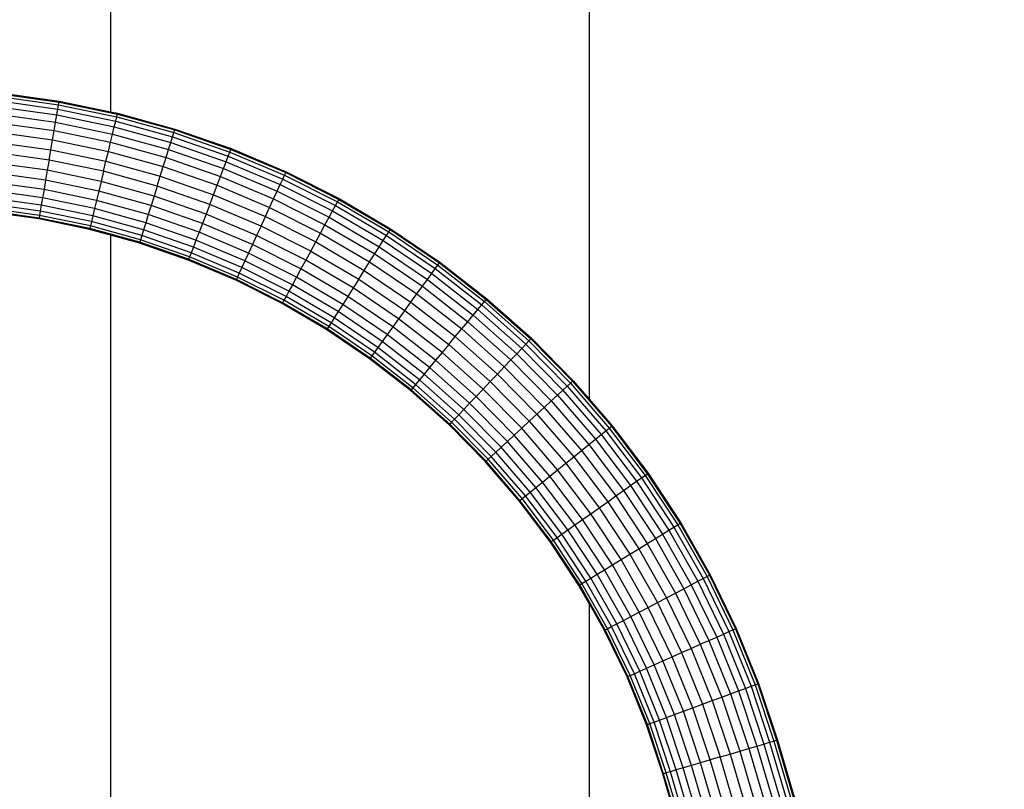
# Model space of a CAD drawing. Units: inches. Extents: x -189 to 704, y -8 to 659.
# Drawn here: x 271 to 299, y 236 to 258 of the extents above; entities that cross this region are included whole.
import ezdxf

# ---------------------------------------------------------------- set-up
doc = ezdxf.new("R2010")
doc.units = ezdxf.units.IN
doc.header["$MEASUREMENT"] = 0
doc.layers.add('VP-DIM', color=7, linetype='Continuous')
doc.layers.add('VP-HIC', color=6, linetype='Continuous')
doc.layers.add('VP-EQ', color=7, linetype='Continuous', true_color=0x8a3492)
doc.styles.get("Standard").update_dxf_attribs({"font": 'arial.ttf'})
doc.dimstyles.get("Standard").update_dxf_attribs({"dimtxt": 14, "dimasz": 20, "dimexe": 20, "dimexo": 50, "dimgap": 20, "dimtad": 0, "dimdec": 0, "dimzin": 0, "dimdsep": 46, "dimtxsty": 'Standard', "dimcen": -0.09, "dimadec": 0, "dimazin": 0, "dimtfac": 1, "dimtdec": 4, "dimtofl": 0, "dimtmove": 0, "dimatfit": 3, "dimfxl": 70, "dimfxlon": 1, "dimtolj": 1, "dimtzin": 0, "dimarcsym": 0})

# ---------------------------------------------------------------- blocks, each defined once
blk = doc.blocks.new('*D5')
at = {"layer": 'Defpoints', "color": 0}
for p in [(520.534, 638.753), (0.165, 254.353), (520.534, 254.353)]:
    blk.add_point(p, dxfattribs=at)
at = {"layer": 'VP-DIM', "color": 0, "lineweight": -2}
for p, q in [((0.165, 568.753), (0.165, 658.753)), ((520.534, 568.753), (520.534, 658.753)), ((20.165, 638.753), (224.928, 638.753)), ((500.534, 638.753), (295.77, 638.753))]:
    blk.add_line(p, q, dxfattribs=at)
at = {"layer": 'VP-DIM', "color": 0}
for points in [[(20.165, 642.086), (20.165, 635.419), (0.165, 638.753)], [(500.534, 635.419), (500.534, 642.086), (520.534, 638.753)]]:
    blk.add_solid(points, dxfattribs=at)
at = {"layer": 'VP-DIM', "color": 0, "insert": (260.349, 638.753), "char_height": 14, "attachment_point": 5}
blk.add_mtext('\\A1;520', dxfattribs=at)
blk = doc.blocks.new('*D6')
at = {"layer": 'Defpoints', "color": 0}
for p in [(258.922, 513.11), (258.922, -7.288), (683.822, -7.288)]:
    blk.add_point(p, dxfattribs=at)
at = {"layer": 'VP-DIM', "color": 0, "lineweight": -2}
for p, q in [((613.822, 513.11), (703.822, 513.11)), ((683.822, 493.11), (683.822, 288.332)), ((683.822, 12.712), (683.822, 217.49)), ((613.822, -7.288), (703.822, -7.288))]:
    blk.add_line(p, q, dxfattribs=at)
at = {"layer": 'VP-DIM', "color": 0}
for points in [[(687.156, 493.11), (680.489, 493.11), (683.822, 513.11)], [(680.489, 12.712), (687.156, 12.712), (683.822, -7.288)]]:
    blk.add_solid(points, dxfattribs=at)
at = {"layer": 'VP-DIM', "color": 0, "insert": (683.822, 252.911), "char_height": 14, "attachment_point": 5, "rotation": 90}
blk.add_mtext('\\A1;520', dxfattribs=at)
blk = doc.blocks.new('*D7')
at = {"layer": 'Defpoints', "color": 0}
for p in [(259.815, 312.569), (259.815, 192.592), (618.465, 192.592)]:
    blk.add_point(p, dxfattribs=at)
at = {"layer": 'VP-DIM', "color": 0, "lineweight": -2}
for p, q in [((548.465, 312.569), (638.465, 312.569)), ((618.465, 292.569), (618.465, 287.619)), ((618.465, 212.592), (618.465, 218.093)), ((548.465, 192.592), (638.465, 192.592))]:
    blk.add_line(p, q, dxfattribs=at)
at = {"layer": 'VP-DIM', "color": 0}
for points in [[(621.798, 292.569), (615.132, 292.569), (618.465, 312.569)], [(615.132, 212.592), (621.798, 212.592), (618.465, 192.592)]]:
    blk.add_solid(points, dxfattribs=at)
at = {"layer": 'VP-DIM', "color": 0, "insert": (618.465, 252.856), "char_height": 14, "attachment_point": 5, "rotation": 90}
blk.add_mtext('\\A1;120', dxfattribs=at)
blk = doc.blocks.new('*D8')
at = {"layer": 'Defpoints', "color": 0}
for p in [(200.155, 597.557), (200.155, 252.407), (320.177, 252.407)]:
    blk.add_point(p, dxfattribs=at)
at = {"layer": 'VP-DIM', "color": 0, "lineweight": -2}
for p, q in [((200.155, 527.557), (200.155, 617.557)), ((320.177, 527.557), (320.177, 617.557)), ((220.155, 597.557), (225.091, 597.557)), ((300.177, 597.557), (294.617, 597.557))]:
    blk.add_line(p, q, dxfattribs=at)
at = {"layer": 'VP-DIM', "color": 0}
for points in [[(220.155, 600.89), (220.155, 594.223), (200.155, 597.557)], [(300.177, 594.223), (300.177, 600.89), (320.177, 597.557)]]:
    blk.add_solid(points, dxfattribs=at)
at = {"layer": 'VP-DIM', "color": 0, "insert": (259.854, 597.557), "char_height": 14, "attachment_point": 5}
blk.add_mtext('\\A1;120', dxfattribs=at)
blk = doc.blocks.new('1372')
at = {"color": 7}
for p, q in [((26.983, 53.212), (26.983, -5.525)), ((13.483, 49.473), (13.483, 2.579)), ((10.371, 3.083), (12.033, 2.852)), ((10.373, 3.109), (12.037, 2.877)), ((10.349, 2.884), (11.999, 2.655)), ((10.362, 3.008), (12.02, 2.777)), ((12.02, 2.777), (12.033, 2.852)), ((12.033, 2.852), (12.037, 2.877)), ((12.033, 2.852), (13.676, 2.512)), ((12.037, 2.877), (13.483, 2.579)), ((10.31, 2.51), (11.935, 2.284)), ((10.332, 2.717), (11.97, 2.489)), ((11.97, 2.489), (11.999, 2.655)), ((11.999, 2.655), (12.02, 2.777)), ((11.999, 2.655), (13.629, 2.318)), ((12.02, 2.777), (13.658, 2.439)), ((13.483, 2.579), (13.682, 2.537)), ((13.658, 2.439), (13.676, 2.512)), ((13.676, 2.512), (13.682, 2.537)), ((13.676, 2.512), (15.294, 2.066)), ((13.682, 2.537), (15.302, 2.091)), ((10.284, 2.271), (11.894, 2.047)), ((11.894, 2.047), (11.935, 2.284)), ((11.935, 2.284), (11.97, 2.489)), ((11.935, 2.284), (13.541, 1.952)), ((11.97, 2.489), (13.59, 2.154)), ((13.59, 2.154), (13.629, 2.318)), ((13.629, 2.318), (13.658, 2.439)), ((13.629, 2.318), (15.234, 1.875)), ((13.658, 2.439), (15.271, 1.994)), ((10.256, 2.006), (11.848, 1.785)), ((11.848, 1.785), (11.894, 2.047)), ((11.894, 2.047), (13.485, 1.718)), ((13.485, 1.718), (13.541, 1.952)), ((13.541, 1.952), (13.59, 2.154)), ((13.541, 1.952), (15.123, 1.516)), ((13.59, 2.154), (15.184, 1.714)), ((15.234, 1.875), (15.271, 1.994)), ((15.271, 1.994), (15.294, 2.066)), ((15.271, 1.994), (16.852, 1.444)), ((15.294, 2.066), (15.302, 2.091)), ((15.294, 2.066), (16.879, 1.515)), ((15.302, 2.091), (16.888, 1.539)), ((10.226, 1.724), (11.8, 1.505)), ((11.8, 1.505), (11.848, 1.785)), ((11.848, 1.785), (13.422, 1.459)), ((13.422, 1.459), (13.485, 1.718)), ((13.485, 1.718), (15.051, 1.286)), ((15.123, 1.516), (15.184, 1.714)), ((15.184, 1.714), (15.234, 1.875)), ((15.184, 1.714), (16.747, 1.171)), ((15.234, 1.875), (16.807, 1.328)), ((11.75, 1.217), (10.196, 1.433)), ((11.75, 1.217), (11.8, 1.505)), ((11.8, 1.505), (13.356, 1.184)), ((13.356, 1.184), (13.422, 1.459)), ((13.422, 1.459), (14.972, 1.032)), ((15.051, 1.286), (15.123, 1.516)), ((15.123, 1.516), (16.672, 0.977)), ((16.807, 1.328), (16.852, 1.444)), ((16.852, 1.444), (16.879, 1.515)), ((16.852, 1.444), (18.393, 0.793)), ((16.879, 1.515), (16.888, 1.539)), ((16.879, 1.515), (18.425, 0.862)), ((16.888, 1.539), (18.436, 0.885)), ((11.7, 0.928), (10.165, 1.142)), ((11.75, 1.217), (11.7, 0.928)), ((13.287, 0.899), (11.75, 1.217)), ((13.287, 0.899), (13.356, 1.184)), ((13.356, 1.184), (14.888, 0.761)), ((14.972, 1.032), (15.051, 1.286)), ((15.051, 1.286), (16.586, 0.753)), ((16.672, 0.977), (16.747, 1.171)), ((16.747, 1.171), (16.807, 1.328)), ((16.747, 1.171), (18.27, 0.527)), ((16.807, 1.328), (18.341, 0.68)), ((11.652, 0.649), (10.135, 0.86)), ((11.7, 0.928), (11.652, 0.649)), ((13.219, 0.615), (11.7, 0.928)), ((13.287, 0.899), (13.219, 0.615)), ((14.801, 0.482), (13.287, 0.899)), ((14.888, 0.761), (14.972, 1.032)), ((14.972, 1.032), (16.49, 0.504)), ((16.586, 0.753), (16.672, 0.977)), ((16.672, 0.977), (18.183, 0.339)), ((18.393, 0.793), (18.425, 0.862)), ((18.425, 0.862), (18.436, 0.885)), ((18.425, 0.862), (19.925, 0.109)), ((18.436, 0.885), (19.937, 0.131)), ((11.607, 0.387), (10.107, 0.595)), ((11.652, 0.649), (11.607, 0.387)), ((13.153, 0.339), (11.652, 0.649)), ((13.219, 0.615), (13.153, 0.339)), ((14.714, 0.202), (13.219, 0.615)), ((14.801, 0.482), (14.888, 0.761)), ((14.888, 0.761), (16.388, 0.24)), ((16.49, 0.504), (16.586, 0.753)), ((16.586, 0.753), (18.082, 0.12)), ((18.27, 0.527), (18.341, 0.68)), ((18.341, 0.68), (18.393, 0.793)), ((18.341, 0.68), (19.829, -0.067)), ((18.393, 0.793), (19.888, 0.042)), ((11.566, 0.149), (10.081, 0.356)), ((11.607, 0.387), (11.566, 0.149)), ((13.09, 0.08), (11.607, 0.387)), ((13.153, 0.339), (13.09, 0.08)), ((14.629, -0.068), (13.153, 0.339)), ((14.801, 0.482), (14.714, 0.202)), ((16.283, -0.034), (14.801, 0.482)), ((16.388, 0.24), (16.49, 0.504)), ((16.49, 0.504), (17.971, -0.122)), ((18.082, 0.12), (18.183, 0.339)), ((18.183, 0.339), (18.27, 0.527)), ((18.183, 0.339), (19.649, -0.398)), ((18.27, 0.527), (19.748, -0.215)), ((11.531, -0.055), (10.06, 0.15)), ((11.566, 0.149), (11.531, -0.055)), ((13.034, -0.154), (11.566, 0.149)), ((13.09, 0.08), (13.034, -0.154)), ((14.55, -0.323), (13.09, 0.08)), ((14.714, 0.202), (14.629, -0.068)), ((16.178, -0.307), (14.714, 0.202)), ((16.283, -0.034), (16.388, 0.24)), ((16.388, 0.24), (17.852, -0.379)), ((17.971, -0.122), (18.082, 0.12)), ((18.082, 0.12), (19.534, -0.609)), ((19.829, -0.067), (19.888, 0.042)), ((19.888, 0.042), (19.925, 0.109)), ((19.888, 0.042), (21.331, -0.805)), ((19.925, 0.109), (19.937, 0.131)), ((19.925, 0.109), (21.372, -0.741)), ((19.937, 0.131), (21.386, -0.719)), ((11.468, -0.418), (10.021, -0.217)), ((11.481, -0.343), (10.029, -0.141)), ((11.502, -0.221), (10.042, -0.018)), ((11.464, -0.444), (10.092, -0.253)), ((11.502, -0.221), (11.481, -0.343)), ((11.531, -0.055), (11.502, -0.221)), ((12.946, -0.519), (11.502, -0.221)), ((12.985, -0.356), (11.531, -0.055)), ((13.034, -0.154), (12.985, -0.356)), ((14.479, -0.552), (13.034, -0.154)), ((14.629, -0.068), (14.55, -0.323)), ((16.076, -0.571), (14.629, -0.068)), ((16.283, -0.034), (16.178, -0.307)), ((17.729, -0.645), (16.283, -0.034)), ((17.852, -0.379), (17.971, -0.122)), ((17.971, -0.122), (19.407, -0.843)), ((19.649, -0.398), (19.748, -0.215)), ((19.748, -0.215), (19.829, -0.067)), ((19.748, -0.215), (21.175, -1.053)), ((19.829, -0.067), (21.265, -0.91)), ((11.468, -0.418), (11.464, -0.444)), ((12.893, -0.739), (11.464, -0.444)), ((11.481, -0.343), (11.468, -0.418)), ((12.899, -0.714), (11.468, -0.418)), ((12.917, -0.64), (11.481, -0.343)), ((12.946, -0.519), (12.917, -0.64)), ((12.985, -0.356), (12.946, -0.519)), ((14.367, -0.911), (12.946, -0.519)), ((14.417, -0.751), (12.985, -0.356)), ((14.479, -0.552), (14.417, -0.751)), ((14.55, -0.323), (14.479, -0.552)), ((15.894, -1.044), (14.479, -0.552)), ((15.981, -0.82), (14.55, -0.323)), ((16.178, -0.307), (16.076, -0.571)), ((17.606, -0.91), (16.178, -0.307)), ((17.729, -0.645), (17.852, -0.379)), ((17.852, -0.379), (19.272, -1.092)), ((19.534, -0.609), (19.649, -0.398)), ((19.649, -0.398), (21.064, -1.228)), ((12.899, -0.714), (12.893, -0.739)), ((13.483, -0.902), (12.893, -0.739)), ((12.917, -0.64), (12.899, -0.714)), ((14.307, -1.103), (12.899, -0.714)), ((14.33, -1.03), (12.917, -0.64)), ((14.417, -0.751), (14.367, -0.911)), ((15.82, -1.238), (14.417, -0.751)), ((15.981, -0.82), (15.894, -1.044)), ((16.076, -0.571), (15.981, -0.82)), ((17.376, -1.41), (15.981, -0.82)), ((17.487, -1.168), (16.076, -0.571)), ((17.729, -0.645), (17.606, -0.91)), ((19.132, -1.349), (17.729, -0.645)), ((19.407, -0.843), (19.534, -0.609)), ((19.534, -0.609), (20.936, -1.432)), ((21.265, -0.91), (21.331, -0.805)), ((21.331, -0.805), (21.372, -0.741)), ((21.331, -0.805), (22.716, -1.745)), ((21.372, -0.741), (21.386, -0.719)), ((21.372, -0.741), (22.761, -1.683)), ((21.386, -0.719), (22.776, -1.663)), ((13.483, -0.902), (13.483, -58.125)), ((14.3, -1.127), (13.483, -0.902)), ((14.307, -1.103), (14.3, -1.127)), ((14.33, -1.03), (14.307, -1.103)), ((15.687, -1.582), (14.307, -1.103)), ((14.367, -0.911), (14.33, -1.03)), ((15.715, -1.511), (14.33, -1.03)), ((15.759, -1.396), (14.367, -0.911)), ((15.894, -1.044), (15.82, -1.238)), ((17.275, -1.628), (15.894, -1.044)), ((17.606, -0.91), (17.487, -1.168)), ((18.992, -1.606), (17.606, -0.91)), ((19.132, -1.349), (19.272, -1.092)), ((19.272, -1.092), (19.407, -0.843)), ((19.272, -1.092), (20.642, -1.896)), ((19.407, -0.843), (20.793, -1.657)), ((21.064, -1.228), (21.175, -1.053)), ((21.175, -1.053), (21.265, -0.91)), ((21.175, -1.053), (22.544, -1.981)), ((21.265, -0.91), (22.643, -1.845)), ((15.678, -1.606), (14.3, -1.127)), ((15.82, -1.238), (15.759, -1.396)), ((17.188, -1.817), (15.82, -1.238)), ((17.487, -1.168), (17.376, -1.41)), ((18.856, -1.855), (17.487, -1.168)), ((19.132, -1.349), (18.992, -1.606)), ((19.132, -1.349), (20.486, -2.144)), ((20.936, -1.432), (21.064, -1.228)), ((21.064, -1.228), (22.422, -2.149)), ((15.687, -1.582), (15.678, -1.606)), ((17.023, -2.175), (15.678, -1.606)), ((15.715, -1.511), (15.687, -1.582)), ((17.033, -2.151), (15.687, -1.582)), ((15.759, -1.396), (15.715, -1.511)), ((17.065, -2.082), (15.715, -1.511)), ((17.117, -1.97), (15.759, -1.396)), ((17.275, -1.628), (17.188, -1.817)), ((17.376, -1.41), (17.275, -1.628)), ((18.614, -2.301), (17.275, -1.628)), ((18.729, -2.089), (17.376, -1.41)), ((18.992, -1.606), (18.856, -1.855)), ((20.329, -2.391), (18.992, -1.606)), ((20.642, -1.896), (20.793, -1.657)), ((20.793, -1.657), (20.936, -1.432)), ((20.793, -1.657), (22.123, -2.559)), ((20.936, -1.432), (22.28, -2.344)), ((22.761, -1.683), (22.776, -1.663)), ((22.776, -1.663), (24.101, -2.695)), ((17.188, -1.817), (17.117, -1.97)), ((18.515, -2.483), (17.188, -1.817)), ((18.856, -1.855), (18.729, -2.089)), ((20.178, -2.631), (18.856, -1.855)), ((20.486, -2.144), (20.642, -1.896)), ((20.642, -1.896), (21.956, -2.789)), ((22.544, -1.981), (22.643, -1.845)), ((22.643, -1.845), (22.716, -1.745)), ((22.643, -1.845), (23.957, -2.868)), ((22.716, -1.745), (22.761, -1.683)), ((22.716, -1.745), (24.036, -2.773)), ((22.761, -1.683), (24.085, -2.714)), ((17.033, -2.151), (17.023, -2.175)), ((18.327, -2.829), (17.023, -2.175)), ((17.065, -2.082), (17.033, -2.151)), ((18.339, -2.807), (17.033, -2.151)), ((17.117, -1.97), (17.065, -2.082)), ((18.375, -2.74), (17.065, -2.082)), ((18.435, -2.631), (17.117, -1.97)), ((18.729, -2.089), (18.614, -2.301)), ((20.035, -2.856), (18.729, -2.089)), ((20.486, -2.144), (20.329, -2.391)), ((20.486, -2.144), (21.784, -3.025)), ((22.28, -2.344), (22.422, -2.149)), ((22.422, -2.149), (22.544, -1.981)), ((22.422, -2.149), (23.716, -3.157)), ((22.544, -1.981), (23.849, -2.998)), ((18.515, -2.483), (18.435, -2.631)), ((18.614, -2.301), (18.515, -2.483)), ((19.796, -3.235), (18.515, -2.483)), ((19.907, -3.059), (18.614, -2.301)), ((20.329, -2.391), (20.178, -2.631)), ((21.612, -3.262), (20.329, -2.391)), ((22.123, -2.559), (22.28, -2.344)), ((22.28, -2.344), (23.562, -3.342)), ((18.375, -2.74), (18.339, -2.807)), ((18.435, -2.631), (18.375, -2.74)), ((19.64, -3.482), (18.375, -2.74)), ((19.706, -3.377), (18.435, -2.631)), ((20.178, -2.631), (20.035, -2.856)), ((21.445, -3.491), (20.178, -2.631)), ((21.956, -2.789), (22.123, -2.559)), ((22.123, -2.559), (23.392, -3.547)), ((23.957, -2.868), (24.036, -2.773)), ((24.036, -2.773), (24.085, -2.714)), ((24.036, -2.773), (25.286, -3.885)), ((24.085, -2.714), (24.101, -2.695)), ((24.085, -2.714), (25.338, -3.83)), ((24.101, -2.695), (25.356, -3.811)), ((18.339, -2.807), (18.327, -2.829)), ((19.585, -3.568), (18.327, -2.829)), ((19.599, -3.547), (18.339, -2.807)), ((20.035, -2.856), (19.907, -3.059)), ((21.289, -3.706), (20.035, -2.856)), ((21.784, -3.025), (21.612, -3.262)), ((21.784, -3.025), (21.956, -2.789)), ((21.784, -3.025), (23.023, -3.99)), ((21.956, -2.789), (23.21, -3.765)), ((23.716, -3.157), (23.849, -2.998)), ((23.849, -2.998), (23.957, -2.868)), ((23.849, -2.998), (25.085, -4.097)), ((23.957, -2.868), (25.201, -3.975)), ((19.796, -3.235), (19.706, -3.377)), ((19.907, -3.059), (19.796, -3.235)), ((21.025, -4.069), (19.796, -3.235)), ((21.147, -3.901), (19.907, -3.059)), ((21.612, -3.262), (21.445, -3.491)), ((22.836, -4.214), (21.612, -3.262)), ((23.562, -3.342), (23.716, -3.157)), ((23.716, -3.157), (24.942, -4.248)), ((19.599, -3.547), (19.585, -3.568)), ((20.793, -4.388), (19.585, -3.568)), ((19.64, -3.482), (19.599, -3.547)), ((20.808, -4.367), (19.599, -3.547)), ((19.706, -3.377), (19.64, -3.482)), ((20.853, -4.306), (19.64, -3.482)), ((20.926, -4.205), (19.706, -3.377)), ((21.445, -3.491), (21.289, -3.706)), ((22.654, -4.432), (21.445, -3.491)), ((23.21, -3.765), (23.392, -3.547)), ((23.392, -3.547), (23.562, -3.342)), ((23.392, -3.547), (24.593, -4.615)), ((23.562, -3.342), (24.776, -4.422)), ((21.289, -3.706), (21.147, -3.901)), ((22.484, -4.637), (21.289, -3.706)), ((23.023, -3.99), (23.21, -3.765)), ((23.21, -3.765), (24.397, -4.821)), ((25.201, -3.975), (25.286, -3.885)), ((25.286, -3.885), (25.338, -3.83)), ((25.286, -3.885), (26.461, -5.076)), ((25.338, -3.83), (25.356, -3.811)), ((25.338, -3.83), (26.517, -5.025)), ((25.356, -3.811), (26.536, -5.007)), ((21.025, -4.069), (20.926, -4.205)), ((21.147, -3.901), (21.025, -4.069)), ((22.197, -4.982), (21.025, -4.069)), ((22.33, -4.822), (21.147, -3.901)), ((23.023, -3.99), (22.836, -4.214)), ((23.023, -3.99), (24.196, -5.033)), ((24.942, -4.248), (25.085, -4.097)), ((25.085, -4.097), (25.201, -3.975)), ((25.085, -4.097), (26.246, -5.275)), ((25.201, -3.975), (26.37, -5.161)), ((20.808, -4.367), (20.793, -4.388)), ((21.945, -5.284), (20.793, -4.388)), ((20.853, -4.306), (20.808, -4.367)), ((21.961, -5.265), (20.808, -4.367)), ((20.926, -4.205), (20.853, -4.306)), ((22.01, -5.206), (20.853, -4.306)), ((22.089, -5.111), (20.926, -4.205)), ((22.654, -4.432), (22.484, -4.637)), ((22.836, -4.214), (22.654, -4.432)), ((23.799, -5.451), (22.654, -4.432)), ((23.994, -5.245), (22.836, -4.214)), ((24.593, -4.615), (24.776, -4.422)), ((24.776, -4.422), (24.942, -4.248)), ((24.776, -4.422), (25.917, -5.579)), ((24.942, -4.248), (26.093, -5.416)), ((22.484, -4.637), (22.33, -4.822)), ((23.615, -5.644), (22.484, -4.637)), ((24.397, -4.821), (24.593, -4.615)), ((24.593, -4.615), (25.721, -5.76)), ((22.197, -4.982), (22.089, -5.111)), ((22.33, -4.822), (22.197, -4.982)), ((23.307, -5.969), (22.197, -4.982)), ((23.45, -5.818), (22.33, -4.822)), ((24.196, -5.033), (24.397, -4.821)), ((24.397, -4.821), (25.513, -5.952)), ((21.961, -5.265), (21.945, -5.284)), ((22.01, -5.206), (21.961, -5.265)), ((23.053, -6.236), (21.961, -5.265)), ((22.089, -5.111), (22.01, -5.206)), ((23.105, -6.181), (22.01, -5.206)), ((23.191, -6.091), (22.089, -5.111)), ((23.994, -5.245), (23.799, -5.451)), ((24.196, -5.033), (23.994, -5.245)), ((25.083, -6.349), (23.994, -5.245)), ((24.196, -5.033), (25.298, -6.151)), ((26.093, -5.416), (26.246, -5.275)), ((26.246, -5.275), (26.37, -5.161)), ((26.246, -5.275), (27.328, -6.526)), ((26.37, -5.161), (26.461, -5.076)), ((26.37, -5.161), (27.459, -6.42)), ((26.461, -5.076), (26.517, -5.025)), ((26.461, -5.076), (27.555, -6.342)), ((26.517, -5.025), (26.536, -5.007)), ((26.517, -5.025), (27.614, -6.294)), ((26.536, -5.007), (26.983, -5.525)), ((23.035, -6.255), (21.945, -5.284)), ((23.799, -5.451), (23.615, -5.644)), ((24.874, -6.542), (23.799, -5.451)), ((25.917, -5.579), (26.093, -5.416)), ((26.093, -5.416), (27.166, -6.657)), ((26.983, -5.525), (27.634, -6.278)), ((23.45, -5.818), (23.307, -5.969)), ((23.615, -5.644), (23.45, -5.818)), ((24.502, -6.885), (23.45, -5.818)), ((24.679, -6.722), (23.615, -5.644)), ((25.513, -5.952), (25.721, -5.76)), ((25.721, -5.76), (25.917, -5.579)), ((25.721, -5.76), (26.772, -6.976)), ((25.917, -5.579), (26.979, -6.808)), ((23.191, -6.091), (23.105, -6.181)), ((23.307, -5.969), (23.191, -6.091)), ((24.226, -7.141), (23.191, -6.091)), ((24.349, -7.026), (23.307, -5.969)), ((25.298, -6.151), (25.513, -5.952)), ((25.513, -5.952), (26.552, -7.154)), ((23.053, -6.236), (23.035, -6.255)), ((24.06, -7.294), (23.035, -6.255)), ((23.105, -6.181), (23.053, -6.236)), ((24.079, -7.276), (23.053, -6.236)), ((24.134, -7.225), (23.105, -6.181)), ((24.874, -6.542), (25.083, -6.349)), ((25.083, -6.349), (25.298, -6.151)), ((26.097, -7.522), (25.083, -6.349)), ((25.298, -6.151), (26.324, -7.338)), ((27.459, -6.42), (27.555, -6.342)), ((27.555, -6.342), (27.614, -6.294)), ((27.555, -6.342), (28.565, -7.677)), ((27.614, -6.294), (27.634, -6.278)), ((27.614, -6.294), (28.627, -7.633)), ((27.634, -6.278), (28.648, -7.618)), ((24.679, -6.722), (24.874, -6.542)), ((25.876, -7.7), (24.874, -6.542)), ((26.979, -6.808), (27.166, -6.657)), ((27.166, -6.657), (27.328, -6.526)), ((27.166, -6.657), (28.156, -7.965)), ((27.328, -6.526), (27.459, -6.42)), ((27.328, -6.526), (28.326, -7.845)), ((27.459, -6.42), (28.463, -7.748)), ((24.349, -7.026), (24.502, -6.885)), ((24.502, -6.885), (24.679, -6.722)), ((25.482, -8.019), (24.502, -6.885)), ((25.669, -7.868), (24.679, -6.722)), ((26.772, -6.976), (26.979, -6.808)), ((26.979, -6.808), (27.959, -8.104)), ((24.134, -7.225), (24.226, -7.141)), ((24.226, -7.141), (24.349, -7.026)), ((25.19, -8.256), (24.226, -7.141)), ((25.321, -8.15), (24.349, -7.026)), ((26.324, -7.338), (26.552, -7.154)), ((26.552, -7.154), (26.772, -6.976)), ((26.552, -7.154), (27.51, -8.421)), ((26.772, -6.976), (27.742, -8.258)), ((24.06, -7.294), (24.079, -7.276)), ((25.014, -8.398), (24.06, -7.294)), ((24.079, -7.276), (24.134, -7.225)), ((25.034, -8.382), (24.079, -7.276)), ((25.093, -8.334), (24.134, -7.225)), ((26.097, -7.522), (26.324, -7.338)), ((26.324, -7.338), (27.271, -8.59)), ((25.669, -7.868), (25.876, -7.7)), ((25.876, -7.7), (26.097, -7.522)), ((26.8, -8.922), (25.876, -7.7)), ((27.032, -8.759), (26.097, -7.522)), ((28.326, -7.845), (28.463, -7.748)), ((28.463, -7.748), (28.565, -7.677)), ((28.463, -7.748), (29.379, -9.139)), ((28.565, -7.677), (28.627, -7.633)), ((28.565, -7.677), (29.484, -9.074)), ((28.627, -7.633), (28.648, -7.618)), ((28.627, -7.633), (29.549, -9.035)), ((28.648, -7.618), (29.571, -9.021)), ((25.321, -8.15), (25.482, -8.019)), ((25.482, -8.019), (25.669, -7.868)), ((26.386, -9.215), (25.482, -8.019)), ((26.583, -9.076), (25.669, -7.868)), ((27.959, -8.104), (28.156, -7.965)), ((28.156, -7.965), (28.326, -7.845)), ((28.156, -7.965), (29.058, -9.336)), ((28.326, -7.845), (29.235, -9.227)), ((25.093, -8.334), (25.19, -8.256)), ((25.19, -8.256), (25.321, -8.15)), ((26.079, -9.432), (25.19, -8.256)), ((26.217, -9.334), (25.321, -8.15)), ((27.51, -8.421), (27.742, -8.258)), ((27.742, -8.258), (27.959, -8.104)), ((27.742, -8.258), (28.626, -9.6)), ((27.959, -8.104), (28.853, -9.461)), ((25.014, -8.398), (25.034, -8.382)), ((25.895, -9.562), (25.014, -8.398)), ((25.034, -8.382), (25.093, -8.334)), ((25.916, -9.547), (25.034, -8.382)), ((25.978, -9.503), (25.093, -8.334)), ((27.032, -8.759), (27.271, -8.59)), ((27.271, -8.59), (27.51, -8.421)), ((27.271, -8.59), (28.134, -9.901)), ((27.51, -8.421), (28.384, -9.748)), ((26.8, -8.922), (27.032, -8.759)), ((27.885, -10.054), (27.032, -8.759)), ((26.386, -9.215), (26.583, -9.076)), ((26.583, -9.076), (26.8, -8.922)), ((27.416, -10.341), (26.583, -9.076)), ((27.643, -10.202), (26.8, -8.922)), ((29.235, -9.227), (29.379, -9.139)), ((29.379, -9.139), (29.484, -9.074)), ((29.379, -9.139), (30.201, -10.587)), ((29.484, -9.074), (29.549, -9.035)), ((29.484, -9.074), (30.311, -10.529)), ((29.549, -9.035), (29.571, -9.021)), ((29.549, -9.035), (30.378, -10.494)), ((29.571, -9.021), (30.401, -10.482)), ((25.978, -9.503), (26.079, -9.432)), ((26.079, -9.432), (26.217, -9.334)), ((26.89, -10.663), (26.079, -9.432)), ((26.217, -9.334), (26.386, -9.215)), ((27.033, -10.575), (26.217, -9.334)), ((27.21, -10.467), (26.386, -9.215)), ((28.853, -9.461), (29.058, -9.336)), ((29.058, -9.336), (29.235, -9.227)), ((29.058, -9.336), (29.868, -10.762)), ((29.235, -9.227), (30.052, -10.665)), ((25.895, -9.562), (25.916, -9.547)), ((26.697, -10.781), (25.895, -9.562)), ((25.916, -9.547), (25.978, -9.503)), ((26.719, -10.768), (25.916, -9.547)), ((26.784, -10.728), (25.978, -9.503)), ((28.384, -9.748), (28.626, -9.6)), ((28.626, -9.6), (28.853, -9.461)), ((28.626, -9.6), (29.42, -10.998)), ((28.853, -9.461), (29.655, -10.874)), ((27.885, -10.054), (28.134, -9.901)), ((28.134, -9.901), (28.384, -9.748)), ((28.134, -9.901), (28.91, -11.266)), ((28.384, -9.748), (29.169, -11.13)), ((27.416, -10.341), (27.643, -10.202)), ((27.643, -10.202), (27.885, -10.054)), ((28.399, -11.534), (27.643, -10.202)), ((28.651, -11.402), (27.885, -10.054)), ((27.033, -10.575), (27.21, -10.467)), ((27.21, -10.467), (27.416, -10.341)), ((27.951, -11.77), (27.21, -10.467)), ((28.164, -11.658), (27.416, -10.341)), ((30.201, -10.587), (30.311, -10.529)), ((30.311, -10.529), (30.378, -10.494)), ((30.311, -10.529), (31.041, -12.035)), ((30.378, -10.494), (30.401, -10.482)), ((30.378, -10.494), (31.11, -12.004)), ((30.401, -10.482), (31.134, -11.994)), ((26.697, -10.781), (26.719, -10.768)), ((26.983, -11.284), (26.697, -10.781)), ((26.719, -10.768), (26.784, -10.728)), ((27.441, -12.038), (26.719, -10.768)), ((26.784, -10.728), (26.89, -10.663)), ((27.508, -12.003), (26.784, -10.728)), ((26.89, -10.663), (27.033, -10.575)), ((27.618, -11.945), (26.89, -10.663)), ((27.767, -11.867), (27.033, -10.575)), ((29.655, -10.874), (29.868, -10.762)), ((29.868, -10.762), (30.052, -10.665)), ((29.868, -10.762), (30.584, -12.238)), ((30.052, -10.665), (30.201, -10.587)), ((30.052, -10.665), (30.773, -12.154)), ((30.201, -10.587), (30.927, -12.085)), ((29.169, -11.13), (29.42, -10.998)), ((29.42, -10.998), (29.655, -10.874)), ((29.42, -10.998), (30.121, -12.444)), ((29.655, -10.874), (30.364, -12.336)), ((26.983, -11.284), (26.983, -53.212)), ((27.418, -12.05), (26.983, -11.284)), ((28.651, -11.402), (28.91, -11.266)), ((28.91, -11.266), (29.169, -11.13)), ((28.91, -11.266), (29.594, -12.678)), ((29.169, -11.13), (29.861, -12.56)), ((27.951, -11.77), (28.164, -11.658)), ((28.164, -11.658), (28.399, -11.534)), ((28.824, -13.021), (28.164, -11.658)), ((28.399, -11.534), (28.651, -11.402)), ((29.068, -12.913), (28.399, -11.534)), ((29.327, -12.797), (28.651, -11.402)), ((27.618, -11.945), (27.767, -11.867)), ((27.767, -11.867), (27.951, -11.77)), ((28.415, -13.203), (27.767, -11.867)), ((28.604, -13.119), (27.951, -11.77)), ((27.418, -12.05), (27.441, -12.038)), ((28.055, -13.363), (27.418, -12.05)), ((27.441, -12.038), (27.508, -12.003)), ((28.078, -13.353), (27.441, -12.038)), ((27.508, -12.003), (27.618, -11.945)), ((28.147, -13.322), (27.508, -12.003)), ((28.261, -13.272), (27.618, -11.945)), ((30.584, -12.238), (30.773, -12.154)), ((30.773, -12.154), (30.927, -12.085)), ((30.773, -12.154), (31.396, -13.686)), ((30.927, -12.085), (31.041, -12.035)), ((30.927, -12.085), (31.554, -13.628)), ((31.041, -12.035), (31.11, -12.004)), ((31.041, -12.035), (31.67, -13.585)), ((31.11, -12.004), (31.134, -11.994)), ((31.11, -12.004), (31.742, -13.559)), ((31.134, -11.994), (31.766, -13.55)), ((29.861, -12.56), (30.121, -12.444)), ((30.121, -12.444), (30.364, -12.336)), ((30.121, -12.444), (30.726, -13.933)), ((30.364, -12.336), (30.584, -12.238)), ((30.364, -12.336), (30.975, -13.841)), ((30.584, -12.238), (31.201, -13.758)), ((29.327, -12.797), (29.594, -12.678)), ((29.594, -12.678), (29.861, -12.56)), ((29.594, -12.678), (30.185, -14.133)), ((29.861, -12.56), (30.459, -14.032)), ((28.604, -13.119), (28.824, -13.021)), ((28.824, -13.021), (29.068, -12.913)), ((29.394, -14.424), (28.824, -13.021)), ((29.068, -12.913), (29.327, -12.797)), ((29.644, -14.332), (29.068, -12.913)), ((29.91, -14.234), (29.327, -12.797)), ((28.078, -13.353), (28.147, -13.322)), ((28.147, -13.322), (28.261, -13.272)), ((28.699, -14.68), (28.147, -13.322)), ((28.261, -13.272), (28.415, -13.203)), ((28.816, -14.637), (28.261, -13.272)), ((28.415, -13.203), (28.604, -13.119)), ((28.974, -14.579), (28.415, -13.203)), ((29.169, -14.507), (28.604, -13.119)), ((28.055, -13.363), (28.078, -13.353)), ((28.604, -14.715), (28.055, -13.363)), ((28.628, -14.707), (28.078, -13.353)), ((31.554, -13.628), (31.67, -13.585)), ((31.67, -13.585), (31.742, -13.559)), ((31.67, -13.585), (32.198, -15.173)), ((31.742, -13.559), (31.766, -13.55)), ((31.742, -13.559), (32.27, -15.152)), ((31.766, -13.55), (32.295, -15.144)), ((30.726, -13.933), (30.975, -13.841)), ((30.975, -13.841), (31.201, -13.758)), ((30.975, -13.841), (31.487, -15.383)), ((31.201, -13.758), (31.396, -13.686)), ((31.201, -13.758), (31.718, -15.315)), ((31.396, -13.686), (31.554, -13.628)), ((31.396, -13.686), (31.917, -15.256)), ((31.554, -13.628), (32.078, -15.208)), ((29.91, -14.234), (30.185, -14.133)), ((30.185, -14.133), (30.459, -14.032)), ((30.185, -14.133), (30.679, -15.622)), ((30.459, -14.032), (30.726, -13.933)), ((30.459, -14.032), (30.96, -15.539)), ((30.726, -13.933), (31.232, -15.459)), ((29.169, -14.507), (29.394, -14.424)), ((29.394, -14.424), (29.644, -14.332)), ((29.871, -15.862), (29.394, -14.424)), ((29.644, -14.332), (29.91, -14.234)), ((30.127, -15.786), (29.644, -14.332)), ((30.399, -15.706), (29.91, -14.234)), ((28.604, -14.715), (28.628, -14.707)), ((29.063, -16.101), (28.604, -14.715)), ((28.628, -14.707), (28.699, -14.68)), ((29.088, -16.093), (28.628, -14.707)), ((28.699, -14.68), (28.816, -14.637)), ((29.161, -16.072), (28.699, -14.68)), ((28.816, -14.637), (28.974, -14.579)), ((29.28, -16.037), (28.816, -14.637)), ((28.974, -14.579), (29.169, -14.507)), ((29.441, -15.989), (28.974, -14.579)), ((29.641, -15.93), (29.169, -14.507)), ((31.718, -15.315), (31.917, -15.256)), ((31.917, -15.256), (32.078, -15.208)), ((31.917, -15.256), (35.294, -26.667)), ((32.078, -15.208), (32.198, -15.173)), ((32.078, -15.208), (35.455, -26.619)), ((32.198, -15.173), (32.27, -15.152)), ((32.198, -15.173), (35.574, -26.584)), ((32.295, -15.144), (32.27, -15.152)), ((32.27, -15.152), (35.647, -26.562)), ((32.295, -15.144), (35.672, -26.555)), ((30.679, -15.622), (30.96, -15.539)), ((30.96, -15.539), (31.232, -15.459)), ((30.96, -15.539), (34.337, -26.95)), ((31.232, -15.459), (31.487, -15.383)), ((31.232, -15.459), (34.609, -26.87)), ((31.487, -15.383), (31.718, -15.315)), ((31.487, -15.383), (34.864, -26.794)), ((31.718, -15.315), (35.095, -26.726)), ((30.127, -15.786), (29.871, -15.862)), ((30.399, -15.706), (30.127, -15.786)), ((33.504, -27.197), (30.127, -15.786)), ((30.679, -15.622), (30.399, -15.706)), ((33.776, -27.116), (30.399, -15.706)), ((34.056, -27.033), (30.679, -15.622)), ((29.088, -16.093), (29.063, -16.101)), ((32.44, -27.511), (29.063, -16.101)), ((29.161, -16.072), (29.088, -16.093)), ((32.465, -27.504), (29.088, -16.093)), ((29.28, -16.037), (29.161, -16.072)), ((32.538, -27.483), (29.161, -16.072)), ((29.441, -15.989), (29.28, -16.037)), ((32.657, -27.447), (29.28, -16.037)), ((29.641, -15.93), (29.441, -15.989)), ((32.818, -27.4), (29.441, -15.989)), ((29.871, -15.862), (29.641, -15.93)), ((33.018, -27.341), (29.641, -15.93)), ((33.248, -27.272), (29.871, -15.862))]:
    blk.add_line(p, q, dxfattribs=at)
blk = doc.blocks.new('rb1372_2d_')
at = {"layer": 'VP-EQ', "color": 7}
blk.add_circle((260.129, 252.574), 260.232, dxfattribs=at)
at = {"layer": 'VP-EQ'}
blk.add_blockref('1372', (260.127, 252.578), dxfattribs=at)

msp = doc.modelspace()

# ---------------------------------------------------------------- linework, layer by layer
at = {"layer": 'VP-HIC', "color": 6}
msp.add_circle((260.129, 252.574), 260.232, dxfattribs=at)

# ---------------------------------------------------------------- block references
at = {"layer": 'VP-DIM'}
msp.add_blockref('rb1372_2d_', (0, 0), dxfattribs=at)

# ---------------------------------------------------------------- dimensions: what is measured, and where the dimension line sits
dim = msp.add_linear_dim(base=(520.534, 638.753), p1=(0.165, 254.353), p2=(520.534, 254.353), dimstyle='Standard', dxfattribs=at)
dim.commit()
dim.dimension.update_dxf_attribs({"geometry": '*D5', "text_midpoint": (260.349, 638.753)})
dim = msp.add_linear_dim(base=(200.155, 597.557), p1=(320.177, 252.407), p2=(200.155, 252.407), dimstyle='Standard', dxfattribs=at)
dim.commit()
dim.dimension.update_dxf_attribs({"geometry": '*D8', "text_midpoint": (259.854, 597.557), "dimtype": 160})
dim = msp.add_linear_dim(base=(683.822, -7.288), p1=(258.922, 513.11), p2=(258.922, -7.288), angle=90, dimstyle='Standard', dxfattribs=at)
dim.commit()
dim.dimension.update_dxf_attribs({"geometry": '*D6', "text_midpoint": (683.822, 252.911)})
dim = msp.add_linear_dim(base=(618.465, 192.592), p1=(259.815, 312.569), p2=(259.815, 192.592), angle=90, dimstyle='Standard', dxfattribs=at)
dim.commit()
dim.dimension.update_dxf_attribs({"geometry": '*D7', "text_midpoint": (618.465, 252.856), "dimtype": 160})

doc.saveas('drawing.dxf')
